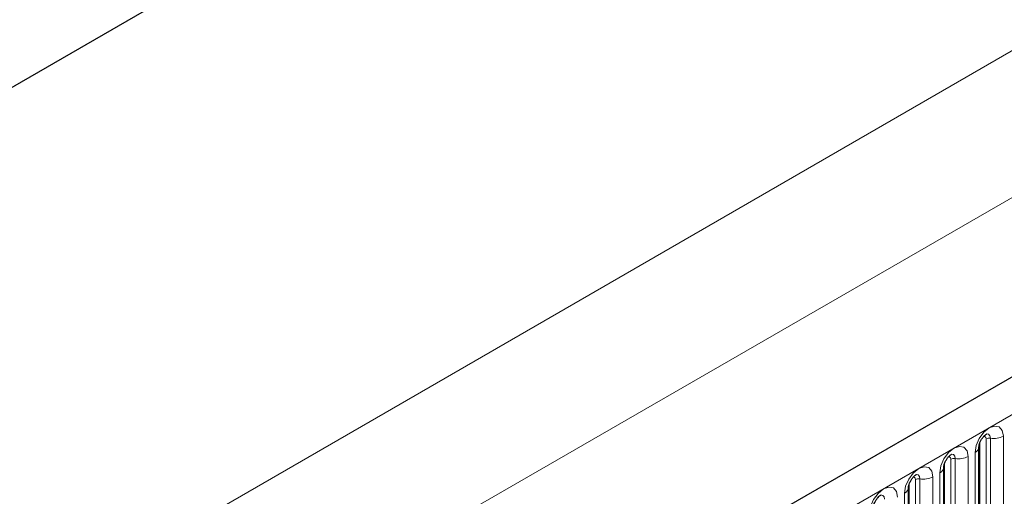
# Model space of a CAD drawing. Units: millimetres. Extents: x 0 to 420, y 0 to 297.
# Drawn here: x 130 to 152, y 88 to 99 of the extents above; entities that cross this region are included whole.
import ezdxf

# ---------------------------------------------------------------- set-up
doc = ezdxf.new("R2010")
doc.units = ezdxf.units.MM

msp = doc.modelspace()

# ---------------------------------------------------------------- linework, layer by layer
at = {"color": 7, "linetype": 'Continuous', "lineweight": 25}
for p, q in [((178.3956, 125.2978), (45.6626, 48.6727)), ((205.7734, 121.8049), (64.6349, 40.3273)), ((151.5796, 85.14), (151.5796, 89.386)), ((150.7947, 84.6869), (150.7947, 88.9329)), ((150.0098, 84.2338), (150.0098, 88.4798))]:
    msp.add_line(p, q, dxfattribs=at)
at = {"color": 8, "linetype": 'Continuous', "lineweight": 18}
for p, q in [((178.3956, 125.2978), (45.6626, 48.6727)), ((65.1479, 39.7858), (206.2864, 121.2633)), ((41.3184, 34.129), (182.7398, 115.7698)), ((184.154, 113.3204), (42.7326, 31.6795)), ((151.5953, 85.2406), (151.5953, 89.4866)), ((151.7367, 85.3222), (151.7367, 89.5683)), ((151.8333, 89.5832), (151.8333, 85.3372)), ((152.1231, 85.382), (152.1231, 89.628)), ((151.4917, 89.2636), (151.4917, 85.0176)), ((150.8104, 84.7875), (150.8104, 89.0335)), ((150.9518, 84.8691), (150.9518, 89.1151)), ((151.0484, 89.1301), (151.0484, 84.8841)), ((151.3382, 84.9289), (151.3382, 89.1749)), ((150.7069, 88.8105), (150.7069, 84.5644)), ((150.0255, 84.3344), (150.0255, 88.5804)), ((150.1669, 84.416), (150.1669, 88.662)), ((150.2635, 88.677), (150.2635, 84.431)), ((150.5533, 84.4758), (150.5533, 88.7218)), ((149.922, 88.3574), (149.922, 84.1113))]:
    msp.add_line(p, q, dxfattribs=at)
at = {"color": 8, "linetype": 'Continuous', "lineweight": 18, "flags": 128}
for points in [[(152.1231, 89.628), (152.099, 89.7536), (152.0306, 89.8324), (151.9282, 89.8523), (151.8074, 89.8103), (151.6866, 89.7128), (151.5842, 89.5747), (151.5158, 89.4169), (151.4917, 89.2636)], [(151.7473, 89.6764), (151.7518, 89.6769), (151.7946, 89.6686), (151.8232, 89.6357), (151.8333, 89.5832)], [(151.6801, 89.6156), (151.693, 89.6185), (151.716, 89.614), (151.7313, 89.5964), (151.7367, 89.5683)], [(151.3382, 89.1749), (151.3141, 89.3005), (151.2457, 89.3793), (151.1433, 89.3992), (151.0225, 89.3572), (150.9017, 89.2597), (150.7993, 89.1216), (150.7309, 88.9638), (150.7069, 88.8105)], [(150.9624, 89.2233), (150.9669, 89.2238), (151.0097, 89.2155), (151.0384, 89.1826), (151.0484, 89.1301)], [(150.8952, 89.1625), (150.9082, 89.1654), (150.9311, 89.1609), (150.9464, 89.1433), (150.9518, 89.1151)], [(150.5533, 88.7218), (150.5293, 88.8474), (150.4608, 88.9262), (150.3584, 88.9461), (150.2376, 88.9041), (150.1168, 88.8066), (150.0144, 88.6685), (149.946, 88.5107), (149.922, 88.3574)], [(150.1103, 88.7094), (150.1233, 88.7123), (150.1462, 88.7078), (150.1615, 88.6902), (150.1669, 88.662)], [(150.1775, 88.7702), (150.1821, 88.7707), (150.2249, 88.7624), (150.2535, 88.7295), (150.2635, 88.677)], [(149.7684, 88.2687), (149.7444, 88.3943), (149.6759, 88.4731), (149.5735, 88.493), (149.4527, 88.451), (149.3319, 88.3535), (149.2295, 88.2154), (149.1611, 88.0576), (149.1371, 87.9042)], [(149.3926, 88.3171), (149.3972, 88.3176), (149.44, 88.3093), (149.4686, 88.2764), (149.4786, 88.2239)]]:
    msp.add_lwpolyline(points, dxfattribs=at)
at = {"color": 8, "linetype": 'Continuous', "lineweight": 18}
for centre, radius, start, end in [((151.8072, 89.4319), 0.1535, 80.2289, 117.35717), ((151.9114, 90.037), 0.4605, 260.2289, 297.35717), ((151.4373, 89.3952), 0.1424, 292.48046, 357.42838), ((151.0223, 88.9788), 0.1535, 80.2289, 117.35717), ((151.1266, 89.5839), 0.4605, 260.2289, 297.35717), ((150.6524, 88.9421), 0.1424, 292.48046, 357.42838), ((150.2375, 88.5257), 0.1535, 80.2289, 117.35717), ((150.3417, 89.1308), 0.4605, 260.2289, 297.35717), ((149.8675, 88.489), 0.1424, 292.48046, 357.42838)]:
    msp.add_arc(centre, radius, start, end, dxfattribs=at)
at = {"color": 7, "linetype": 'Continuous', "lineweight": 25}
for points in [[(151.5796, 89.386), (151.58, 89.3944), (151.5807, 89.4117), (151.591, 89.4576), (151.6124, 89.5132), (151.6458, 89.573), (151.6855, 89.6238), (151.7216, 89.6578), (151.7494, 89.6759), (151.7532, 89.6772), (151.7551, 89.6778)], [(150.7947, 88.9329), (150.7951, 88.9413), (150.7958, 88.9586), (150.8061, 89.0045), (150.8275, 89.0601), (150.8609, 89.1199), (150.9006, 89.1707), (150.9367, 89.2047), (150.9645, 89.2228), (150.9683, 89.2241), (150.9702, 89.2247)], [(150.0098, 88.4798), (150.0102, 88.4882), (150.0109, 88.5055), (150.0212, 88.5514), (150.0426, 88.607), (150.0761, 88.6668), (150.1158, 88.7176), (150.1518, 88.7516), (150.1796, 88.7697), (150.1834, 88.771), (150.1854, 88.7716)], [(149.2249, 88.0267), (149.2253, 88.0351), (149.226, 88.0524), (149.2363, 88.0983), (149.2577, 88.1539), (149.2912, 88.2137), (149.3309, 88.2645), (149.3669, 88.2985), (149.3948, 88.3166), (149.3985, 88.3179), (149.4005, 88.3185)]]:
    msp.add_open_spline(points, degree=3, knots=[0, 0, 0, 0, 0.1088923, 0.2265392, 0.3558497, 0.4961438, 0.6408069, 0.7634905, 0.8767481, 1, 1, 1, 1], dxfattribs=at)

doc.saveas('drawing.dxf')
